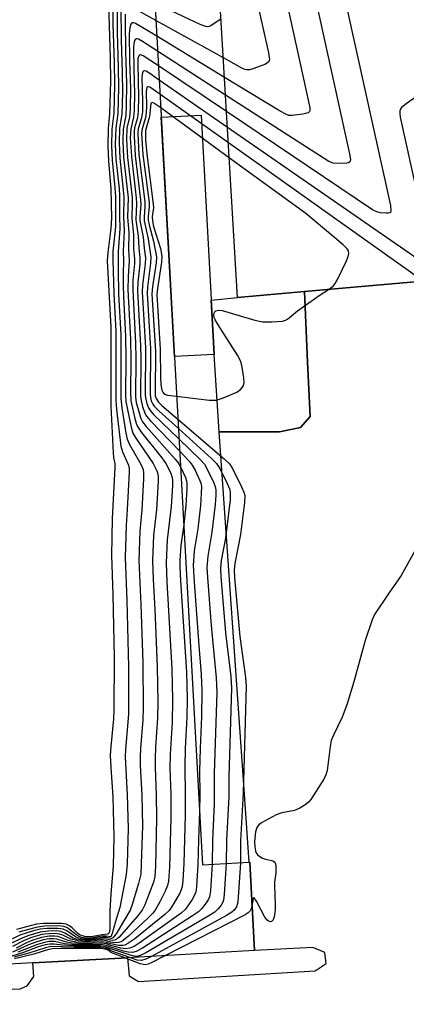
# Model space of a CAD drawing. Units: inches. Extents: x 1297760 to 1303760, y 489451 to 493451.
# Drawn here: x 1301978 to 1302073, y 490647 to 490889 of the extents above; entities that cross this region are included whole.
import ezdxf

# ---------------------------------------------------------------- set-up
doc = ezdxf.new("R2010")
doc.units = ezdxf.units.IN
doc.header["$MEASUREMENT"] = 0
for name, color, linetype in [('BLDG-Footprint', 5, 'Continuous'), ('BLDG-Parking Garage', 4, 'Continuous'), ('CULTRL-Pad', 6, 'Continuous'), ('TRANS-Non Street Sidewalk', 7, 'Continuous'), ('TRANS-Parking Lot', 4, 'Continuous'), ('Undefined', 1, 'Continuous')]:
    doc.layers.add(name, color=color, linetype=linetype)

msp = doc.modelspace()

# ---------------------------------------------------------------- linework, layer by layer
at = {"layer": 'BLDG-Footprint', "elevation": 330.8}
msp.add_lwpolyline([(1302102.7, 490827.11), (1302047.56, 490822.27), (1302031.14, 490820.83), (1302025.89, 490909.39), (1302023.09, 490956.49), (1302019.33, 491019.91), (1302019.3, 491020.37), (1302021.12, 491020.62), (1302027.44, 491021.48), (1302026.01, 491040.4)], dxfattribs=at)
at = {"layer": 'BLDG-Parking Garage', "elevation": 315.15}
msp.add_lwpolyline([(1302006.54, 490986.25), (1302006.85, 490980.54), (1302016.43, 490981.07), (1302017.6, 490959.9), (1302007.15, 490959.32), (1302022.53, 490681.17), (1302034.02, 490681.8), (1302034.11, 490681.81), (1302035.32, 490660.05), (1302004.03, 490658.32), (1301980.82, 490657.03), (1301904.14, 490652.8), (1301892.71, 490859.57), (1301909.37, 490860.49), (1301902.74, 490980.51)], close=True, dxfattribs=at)
at = {"layer": 'CULTRL-Pad'}
msp.add_lwpolyline([(1302046.59, 490788.78), (1302041.42, 490787.71), (1302026.59, 490787.72), (1302025.41, 490806.8), (1302024.67, 490820.12), (1302031.14, 490820.83), (1302047.56, 490822.27), (1302048.31, 490804.87), (1302049.02, 490791.54)], close=True, dxfattribs=at)
at = {"layer": 'TRANS-Non Street Sidewalk'}
msp.add_lwpolyline([(1302025.41, 490806.8), (1302015.61, 490806.25), (1302012.36, 490865.16), (1302022.15, 490865.7)], close=True, dxfattribs=at)
at = {"layer": 'TRANS-Parking Lot'}
msp.add_lwpolyline([(1301890.76, 490628.56), (1301890.08, 490646.96), (1301977.66, 490650.62), (1301979.37, 490651.4), (1301981.04, 490653.66), (1301980.82, 490657.03), (1302004.03, 490658.32), (1302004.5, 490653.89), (1302006.75, 490652.44), (1302050.21, 490655.11), (1302052.9, 490656.89), (1302052.61, 490659.6), (1302049.62, 490660.79), (1302035.32, 490660.05), (1302034.11, 490681.81), (1302034.02, 490681.8), (1302032.93, 490697.33), (1302026.59, 490787.72), (1302041.42, 490787.71), (1302046.59, 490788.78), (1302049.02, 490791.54), (1302048.31, 490804.87), (1302047.56, 490822.27), (1302102.7, 490827.11)], dxfattribs=at)
at = {"layer": 'Undefined'}
for p, q in [((1302027.64, 490879.8, 334), (1302011.04, 490888.98, 334)), ((1302027.93, 490874.98, 332), (1302011.25, 490885.09, 332)), ((1302028.19, 490870.62, 330), (1302011.46, 490881.39, 330)), ((1302028.43, 490866.54, 328), (1302011.66, 490877.81, 328)), ((1302028.66, 490862.64, 326), (1302011.85, 490874.31, 326)), ((1302028.88, 490858.88, 324), (1302012.04, 490870.86, 324)), ((1302029.11, 490855.13, 322), (1302012.23, 490867.44, 322)), ((1302076.8, 490824.84, 324), (1302028.88, 490858.88, 324)), ((1302000, 490813.53, 342), (1302000, 490801.62, 342)), ((1302000, 490801.62, 342), (1302000, 490794.06, 342)), ((1302004.63, 490658.35, 324), (1302000, 490660.04, 324)), ((1302003.43, 490658.29, 322), (1302000, 490659.62, 322))]:
    msp.add_line(p, q, dxfattribs=at)
for points, elevation in [([(1302141.27, 491062.2), (1302026.64, 490981.97), (1302025.69, 490981.26), (1302025.11, 490980.67), (1302024.82, 490979.96), (1302024.77, 490979.14), (1302024.89, 490977.42), (1302025.12, 490975.95), (1302048.69, 490868.61), (1302048.89, 490867.47), (1302048.87, 490866.74), (1302048.79, 490866.55), (1302048.46, 490866.28), (1302047.18, 490865.93), (1302044.56, 490865.58), (1302043.72, 490865.63), (1302043.18, 490865.8), (1302041.62, 490866.64), (1302027.93, 490874.98)], 332), ([(1302130.44, 491006.08), (1302042.03, 490944.2), (1302040.87, 490943.31), (1302040.36, 490942.68), (1302040.22, 490942.18), (1302040.17, 490941.36), (1302040.26, 490940.2), (1302040.46, 490939.02), (1302058.66, 490856.17), (1302058.89, 490854.78), (1302058.85, 490854.33), (1302058.76, 490854.15), (1302058.44, 490853.95), (1302057.99, 490853.84), (1302056.05, 490853.77), (1302054.65, 490853.88), (1302053.58, 490854.29), (1302028.19, 490870.62)], 330), ([(1302120.61, 490950.62), (1302057.43, 490906.43), (1302056.06, 490905.35), (1302055.76, 490904.91), (1302055.58, 490904.13), (1302055.6, 490903.27), (1302055.79, 490902.09), (1302068.7, 490843.44), (1302068.86, 490842.11), (1302068.73, 490841.75), (1302068.59, 490841.64), (1302068.18, 490841.53), (1302067.67, 490841.52), (1302066.25, 490841.66), (1302065.4, 490841.87), (1302064.34, 490842.41), (1302028.43, 490866.54)], 328), ([(1302023.52, 490949.21), (1302038.73, 490881.02), (1302038.94, 490879.87), (1302038.97, 490879.34), (1302038.86, 490878.89), (1302038.72, 490878.71), (1302037.86, 490878.17), (1302034.86, 490877.06), (1302034.04, 490876.86), (1302033.5, 490876.83), (1302032.96, 490876.94), (1302032.17, 490877.28), (1302027.64, 490879.8)], 334), ([(1302000, 490911.56), (1301999.67, 490909.11), (1301999.38, 490904.65), (1301999.45, 490890.3), (1301999.83, 490879.9), (1301999.9, 490874.06), (1301999.67, 490866.01), (1301999.33, 490862.38), (1301999.21, 490858.04), (1301999.36, 490854.36), (1302000, 490847.54)], 342), ([(1302000.41, 490901.07), (1302000.47, 490888.04), (1302000.82, 490878.67), (1302000.87, 490873.12), (1302000.68, 490866.17), (1302000.24, 490862.26), (1302000.14, 490858.15), (1302000.3, 490854.6), (1302000.97, 490847.82), (1302001.08, 490845.69), (1302001.13, 490838.29), (1302000.5, 490832.15), (1302000.43, 490830.02), (1302000.69, 490821.8), (1302001.21, 490812.44), (1302001.18, 490795.54), (1302001.38, 490793.2), (1302002.41, 490784.19), (1302002.84, 490782.79), (1302004.28, 490779.53), (1302004.47, 490778.71), (1302004.51, 490777.83), (1302004.01, 490768.63), (1302003.71, 490764.7), (1302003.5, 490756.69), (1302003.91, 490746.19), (1302004.31, 490729.82), (1302004.32, 490718.22), (1302003.6, 490709.53), (1302003.52, 490707.76), (1302004, 490698.39), (1302004.21, 490690.15), (1302004, 490681.4), (1302003.76, 490678.81), (1302002.22, 490670.65), (1302001.13, 490667.24), (1302000.33, 490664.31), (1302000, 490663.48)], 340), ([(1302001.44, 490897.45), (1302001.5, 490886.08), (1302001.81, 490877.43), (1302001.86, 490872.46), (1302001.68, 490866.07), (1302001.17, 490862.47), (1302001.06, 490858.55), (1302001.24, 490854.83), (1302002, 490847.62), (1302002.12, 490845.81), (1302002.11, 490840.95), (1302002.2, 490837.66), (1302001.75, 490832.08), (1302001.74, 490827.5), (1302001.87, 490821.63), (1302002.4, 490811.68), (1302002.45, 490805.54), (1302002.39, 490795.97), (1302002.65, 490793.61), (1302003.65, 490787.41), (1302003.97, 490785.96), (1302004.55, 490784.62), (1302007.37, 490779.76), (1302007.91, 490778.44), (1302008.04, 490777.6), (1302008.02, 490776.16), (1302007.59, 490768.57), (1302007.09, 490763.33), (1302006.85, 490756.09), (1302007.33, 490745.28), (1302007.83, 490730.97), (1302007.94, 490719.84), (1302007.85, 490716.89), (1302007.29, 490709.82), (1302007.2, 490707.78), (1302007.21, 490705.73), (1302007.58, 490698.25), (1302007.72, 490690.76), (1302007.47, 490681.41), (1302007.31, 490678.86), (1302006.76, 490676.57), (1302005.25, 490671.44), (1302004.75, 490670.05), (1302001.26, 490664.17), (1302000.47, 490663.22), (1302000.15, 490663.04), (1302000, 490663.04)], 338), ([(1302109.78, 490894.5), (1302072.57, 490868.49), (1302071.46, 490867.58), (1302071.16, 490867.15), (1302071.03, 490866.72), (1302071.01, 490866.03), (1302071.13, 490865.16), (1302078.68, 490830.99)], 326), ([(1302002.46, 490892.37), (1302002.52, 490884.14), (1302002.79, 490876.2), (1302002.83, 490871.22), (1302002.67, 490865.97), (1302002.08, 490862.36), (1302001.99, 490858.94), (1302002.18, 490855.07), (1302003.04, 490847.22), (1302003.16, 490845.55), (1302003.12, 490840.63), (1302003.29, 490837.23), (1302003.03, 490832.31), (1302003.11, 490829.81), (1302003, 490826.68), (1302003, 490823.81), (1302003.07, 490821.16), (1302003.6, 490811.19), (1302003.67, 490805.83), (1302003.59, 490796.69), (1302003.68, 490795.23), (1302004.95, 490788.85), (1302005.37, 490787.45), (1302006.08, 490786.2), (1302010.38, 490779.96), (1302011.27, 490778.15), (1302011.51, 490777.34), (1302011.58, 490776.77), (1302011.58, 490775.6), (1302011.16, 490768.54), (1302010.48, 490762.24), (1302010.2, 490756.08), (1302010.37, 490751.41), (1302010.78, 490744.08), (1302011.4, 490729.94), (1302011.55, 490721.18), (1302011.47, 490717.32), (1302010.97, 490710.11), (1302010.86, 490707.22), (1302010.86, 490705.2), (1302011.14, 490698.43), (1302011.23, 490692.54), (1302010.92, 490680.85), (1302010.77, 490678.31), (1302010.49, 490676.91), (1302008.33, 490671.35), (1302007.69, 490670.02), (1302006.46, 490668.42), (1302002.06, 490663.34), (1302001.52, 490662.93), (1302000.93, 490662.65), (1302000.4, 490662.56), (1302000, 490662.6)], 336), ([(1302011.04, 490888.98), (1302005.15, 490892.23)], 334), ([(1302027.07, 490889.36), (1302024.56, 490887.66), (1302023.82, 490887.42), (1302023.3, 490887.46), (1302021.97, 490887.95), (1302010.81, 490893.22)], 336), ([(1302003.53, 490890.53), (1302003.49, 490889.03), (1302003.56, 490881.36), (1302003.81, 490873.5), (1302003.76, 490867.92), (1302003.63, 490865.58), (1302002.99, 490862.25), (1302002.91, 490859.33), (1302003.12, 490855.31), (1302004.2, 490845.34), (1302004.11, 490840.57), (1302004.41, 490836.79), (1302004.3, 490832.54), (1302004.45, 490829.93), (1302004.22, 490825.87), (1302004.19, 490822.77), (1302004.82, 490810.44), (1302004.88, 490805.67), (1302004.79, 490797.39), (1302004.9, 490795.37), (1302005.9, 490791), (1302006.22, 490789.85), (1302006.53, 490789.03), (1302007.51, 490787.58), (1302012.48, 490781.34), (1302013.53, 490779.91), (1302014.7, 490777.59), (1302014.99, 490776.78), (1302015.12, 490775.93), (1302015.11, 490774.45), (1302014.81, 490769.38), (1302013.85, 490761.16), (1302013.55, 490755.48), (1302013.74, 490750.81), (1302014.98, 490729.39), (1302015.16, 490721.66), (1302015.02, 490716.32), (1302014.55, 490708.39), (1302014.5, 490704.94), (1302014.71, 490698.6), (1302014.75, 490692.85), (1302014.38, 490680.59), (1302014.17, 490677.19), (1302013.93, 490676.09), (1302013.36, 490674.73), (1302012.04, 490672.05), (1302010.88, 490669.98), (1302010.31, 490669.31), (1302009.04, 490668.08), (1302004.3, 490663.62), (1302002.99, 490662.53), (1302002.51, 490662.24), (1302001.89, 490662.04), (1302000.92, 490662.01), (1302000, 490662.16)], 334), ([(1302011.25, 490885.09), (1302006.07, 490888.23), (1302005.61, 490888.4), (1302005.22, 490888.4), (1302005.07, 490888.3), (1302004.83, 490887.94), (1302004.61, 490887.18), (1302004.52, 490885.7), (1302004.58, 490879.09), (1302004.8, 490872.26), (1302004.75, 490867.24), (1302004.57, 490865.21), (1302003.94, 490862.44), (1302003.84, 490859.72), (1302004.08, 490855.27), (1302005.22, 490845.43), (1302005.24, 490844.1), (1302005.12, 490840.24), (1302005.56, 490836.34), (1302005.57, 490832.79), (1302005.79, 490830.34), (1302005.76, 490829.17), (1302005.42, 490825.09), (1302005.36, 490822.59), (1302006.04, 490809.65), (1302006.1, 490805.85), (1302006.03, 490796.37), (1302006.24, 490794.95), (1302006.91, 490792.39), (1302007.36, 490791), (1302007.75, 490790.23), (1302008.65, 490789.06), (1302015.76, 490781.02), (1302016.5, 490780.1), (1302017.12, 490779.11)], 332), ([(1302011.46, 490881.39), (1302007.74, 490883.83), (1302006.77, 490884.37), (1302006.34, 490884.48), (1302006.16, 490884.45), (1302006.02, 490884.36), (1302005.79, 490884.01), (1302005.61, 490883.27), (1302005.55, 490882.13), (1302005.61, 490876.9), (1302005.79, 490871.02), (1302005.74, 490866.84), (1302005.55, 490865.2), (1302004.85, 490862.34), (1302004.76, 490860.11), (1302005.02, 490855.51), (1302006.24, 490845.28), (1302006.28, 490843.9), (1302006.13, 490839.92), (1302006.73, 490835.88), (1302006.85, 490833.02), (1302007.14, 490830.46), (1302007.08, 490829), (1302006.62, 490824.59), (1302006.54, 490822.41), (1302007.26, 490808.93), (1302007.31, 490805.7), (1302007.23, 490796.53), (1302007.39, 490795.38), (1302007.77, 490793.98), (1302008.34, 490792.34), (1302008.75, 490791.58), (1302009.71, 490790.45), (1302016.9, 490782.99)], 330), ([(1302011.66, 490877.81), (1302007.93, 490880.31), (1302007.28, 490880.54), (1302007.11, 490880.51), (1302006.86, 490880.28), (1302006.65, 490879.62), (1302006.58, 490878.19), (1302006.78, 490870.07), (1302006.73, 490866.69), (1302006.49, 490864.99), (1302005.81, 490862.53), (1302005.7, 490861.66), (1302005.67, 490860.5), (1302005.96, 490855.75), (1302007.29, 490844.81), (1302007.32, 490843.64), (1302007.12, 490840.71), (1302007.14, 490839.73), (1302007.91, 490835.68), (1302008.15, 490832.97), (1302008.49, 490830.58), (1302008.42, 490829.12), (1302007.79, 490823.83), (1302007.71, 490822.23), (1302008.49, 490808.42), (1302008.44, 490796.66), (1302008.55, 490795.81), (1302008.85, 490794.69), (1302009.26, 490793.61), (1302009.69, 490792.87), (1302010.47, 490791.99), (1302016.74, 490785.94)], 328), ([(1302011.85, 490874.31), (1302009.58, 490875.91), (1302008.63, 490876.48), (1302008.22, 490876.61), (1302008.06, 490876.58), (1302007.83, 490876.36), (1302007.66, 490875.74), (1302007.61, 490874.94), (1302007.77, 490869.02), (1302007.72, 490866.6), (1302007.48, 490865.01), (1302006.71, 490862.34), (1302006.6, 490861.14), (1302006.89, 490856), (1302008.34, 490844.36), (1302008.35, 490843.2), (1302008.13, 490840.64), (1302008.15, 490839.67), (1302009.15, 490835.2), (1302009.84, 490830.71), (1302009.76, 490829.25), (1302008.97, 490823.37), (1302008.89, 490821.78), (1302009.71, 490808.18), (1302009.63, 490797.03), (1302009.71, 490796.23), (1302009.93, 490795.38), (1302010.28, 490794.57), (1302010.6, 490794.09), (1302011.84, 490792.83), (1302016.59, 490788.53)], 326), ([(1302012.04, 490870.86), (1302009.57, 490872.55), (1302009.17, 490872.68), (1302009.01, 490872.66), (1302008.82, 490872.46), (1302008.71, 490872.07), (1302008.66, 490871.31), (1302008.74, 490867.88), (1302008.67, 490866.22), (1302008.46, 490865.04), (1302007.64, 490862.29), (1302007.53, 490861.27), (1302007.57, 490859.84), (1302007.86, 490856.03), (1302009.36, 490844.19), (1302009.39, 490843.04), (1302009.16, 490840.8), (1302009.15, 490839.8), (1302009.36, 490838.67), (1302010.43, 490834.7), (1302011.19, 490830.83), (1302011.11, 490829.37), (1302010.23, 490823.5), (1302010.07, 490821.6), (1302010.94, 490807.57), (1302010.84, 490797.28), (1302010.91, 490796.61), (1302011.1, 490795.93), (1302011.66, 490795.06), (1302012.51, 490794.24), (1302016.47, 490790.87)], 324), ([(1302012.23, 490867.44), (1302010.51, 490868.62), (1302010.14, 490868.75), (1302009.99, 490868.73), (1302009.84, 490868.54), (1302009.49, 490865.38), (1302008.52, 490861.93), (1302008.46, 490861.06), (1302008.52, 490859.58), (1302008.81, 490856.11), (1302010.41, 490843.75), (1302010.43, 490842.86), (1302010.17, 490840.7), (1302010.18, 490839.66), (1302010.5, 490838.29), (1302012.16, 490832.83), (1302012.55, 490830.95), (1302012.45, 490829.5), (1302011.42, 490823.05), (1302011.25, 490821.42), (1302012.14, 490808.08), (1302012.19, 490801.17), (1302012.28, 490799.39), (1302012.55, 490797.97), (1302012.75, 490797.48), (1302013.02, 490797.16), (1302013.39, 490796.94), (1302013.9, 490796.79), (1302016.15, 490796.48)], 322), ([(1302075.42, 490830.21), (1302028.66, 490862.64)], 326), ([(1302053.47, 490822.79), (1302054.61, 490823.59), (1302055.15, 490824.24), (1302055.72, 490825.25), (1302057.93, 490829.83), (1302058.34, 490830.92), (1302058.46, 490831.64), (1302058.37, 490832.32), (1302058.11, 490832.78), (1302057.08, 490833.79), (1302047.9, 490841.45), (1302029.11, 490855.13)], 322), ([(1302000, 490847.54), (1302000.12, 490840.29), (1302000, 490837.77)], 342), ([(1302000, 490837.77), (1301999.22, 490831.9), (1301999.11, 490829.79), (1302000, 490813.53)], 342), ([(1302016.15, 490796.48), (1302024.12, 490795.54), (1302025.84, 490795.5), (1302027.47, 490796.01), (1302030.95, 490797.51), (1302031.85, 490798.12), (1302032.33, 490798.69), (1302032.57, 490799.11), (1302032.73, 490799.88), (1302032.67, 490801.02), (1302032.29, 490803.66), (1302031.95, 490805.07), (1302031.14, 490806.61), (1302026.36, 490814.05), (1302025.61, 490815.33), (1302025.4, 490815.85), (1302025.29, 490816.53), (1302025.48, 490817.2), (1302025.79, 490817.54), (1302026.48, 490817.72), (1302027.31, 490817.61), (1302035.37, 490815.25), (1302037.24, 490814.83), (1302039.55, 490814.78), (1302042.17, 490814.97), (1302042.96, 490815.19), (1302043.41, 490815.47), (1302045.86, 490817.49), (1302051.47, 490821.49), (1302053.47, 490822.79)], 322), ([(1302000, 490794.06), (1302000.54, 490782.57), (1302000.64, 490781.41), (1302000.92, 490779.83), (1302000.97, 490778.96), (1302000.31, 490766.39), (1302000.15, 490757.28), (1302000.48, 490747.67), (1302000.76, 490732.08), (1302000.74, 490719.21), (1302000.64, 490717.08), (1302000, 490710.26)], 342), ([(1302016.47, 490790.87), (1302027.83, 490781.1), (1302029.11, 490779.89), (1302029.91, 490778.68), (1302032.13, 490774.21), (1302032.71, 490772.88), (1302032.89, 490772.07), (1302032.83, 490770.37), (1302031.85, 490762.51), (1302030.48, 490755.3), (1302030.31, 490753.78), (1302030.42, 490751.81), (1302031.69, 490737.33), (1302033.08, 490727.25), (1302033.26, 490725.16), (1302032.54, 490698.91), (1302031.89, 490687.05), (1302031.84, 490681.68)], 324), ([(1302016.59, 490788.53), (1302024.69, 490781.19), (1302025.95, 490779.94), (1302026.74, 490778.73), (1302028.56, 490775.05), (1302029.13, 490773.72), (1302029.33, 490772.91), (1302029.31, 490770.98), (1302028.43, 490763.64), (1302028.13, 490761.59), (1302027.12, 490756.05), (1302026.95, 490754.03), (1302027.03, 490752.14), (1302028.19, 490738.28), (1302029.44, 490727.52), (1302029.63, 490724.68), (1302029, 490702.79), (1302028.97, 490697.96), (1302028.42, 490687.16), (1302028.35, 490681.49)], 326), ([(1302016.74, 490785.94), (1302022, 490780.86), (1302022.98, 490779.76), (1302023.84, 490778.25), (1302025.24, 490775.36), (1302025.65, 490774.28), (1302025.79, 490773.47), (1302025.79, 490772.11), (1302025.6, 490769.83), (1302024.78, 490763.01), (1302023.8, 490757.1), (1302023.6, 490754.31), (1302023.7, 490751.88), (1302024.63, 490740.09), (1302025.87, 490727.19), (1302026.01, 490723.64), (1302025.4, 490703.63), (1302025.39, 490696.18), (1302024.97, 490687.28), (1302024.85, 490681.3)], 328), ([(1302016.9, 490782.99), (1302019.27, 490780.5), (1302019.98, 490779.57), (1302020.68, 490778.29), (1302021.8, 490775.92), (1302022.09, 490775.12), (1302022.23, 490774.28), (1302022.2, 490772.53), (1302022, 490769.6), (1302021.33, 490763.84), (1302020.5, 490758.44), (1302020.25, 490754.88), (1302020.44, 490750.74), (1302021.59, 490735.17), (1302022.21, 490728.03), (1302022.37, 490724.02), (1302022.27, 490717.68), (1302021.91, 490709.84), (1302021.78, 490704.17), (1302021.85, 490698.66), (1302021.81, 490694.28)], 330), ([(1302017.12, 490779.11), (1302018.36, 490776.49), (1302018.6, 490775.68), (1302018.67, 490775.12), (1302018.66, 490773.68), (1302018.42, 490769.63), (1302017.9, 490764.95)], 332), ([(1302017.9, 490764.95), (1302017.19, 490759.8), (1302016.93, 490756.05), (1302016.9, 490754.59), (1302017.07, 490751.07), (1302018.59, 490728.56), (1302018.77, 490722.12), (1302018.67, 490717.55), (1302018.26, 490709.84), (1302018.15, 490705.25), (1302018.28, 490698.47), (1302018.28, 490693.46), (1302017.9, 490681.47), (1302017.67, 490677.3), (1302017.52, 490675.83), (1302017.3, 490674.99), (1302016.93, 490674.2), (1302015.14, 490671.13), (1302014.3, 490669.93), (1302013.23, 490668.92), (1302005.85, 490662.95), (1302004.18, 490661.78), (1302003.42, 490661.43), (1302002.9, 490661.29), (1302001.86, 490661.33), (1302000, 490661.73)], 332), ([(1302076.3, 490761.23), (1302071.4, 490752.38), (1302068.3, 490748.03), (1302064.79, 490742.77), (1302064.21, 490741.43), (1302062.54, 490736.39), (1302059.73, 490726.19), (1302057.97, 490720.51), (1302056.85, 490717.53), (1302054.71, 490713.1), (1302054.18, 490711.77), (1302053.91, 490710.31), (1302053.2, 490704.41), (1302052.87, 490703.3), (1302052.32, 490702.27), (1302049.12, 490697.27), (1302048.58, 490696.58), (1302047.94, 490696.01), (1302046.43, 490695.11), (1302045.1, 490694.51), (1302042, 490693.94), (1302040.65, 490693.46), (1302037.05, 490691.47), (1302036.37, 490690.98), (1302035.88, 490690.36), (1302035.56, 490689.28), (1302035.28, 490686.92), (1302035.34, 490685.5), (1302035.65, 490684.18), (1302036.11, 490683.57), (1302037.24, 490682.83), (1302038.01, 490682.53), (1302039.58, 490682.25), (1302040.01, 490682.1), (1302040.31, 490681.81), (1302040.51, 490681.11), (1302040.55, 490679.11), (1302040.25, 490676.94), (1302040.21, 490676.08), (1302040.39, 490671.22), (1302040.36, 490670.05), (1302040.17, 490668.34), (1302039.91, 490667.63), (1302039.46, 490667.24), (1302039.11, 490667.16), (1302038.63, 490667.35), (1302038.31, 490667.65), (1302037.86, 490668.33), (1302035.83, 490672.22), (1302035.2, 490673.07), (1302035.1, 490673.1), (1302034.96, 490672.9), (1302034.69, 490671.43)], 322), ([(1302000, 490710.26), (1301999.82, 490708.13), (1302000, 490705.12)], 342), ([(1302000, 490705.12), (1302000.44, 490697.92), (1302000.73, 490688.08), (1302000.51, 490680.81), (1302000, 490674.03)], 342), ([(1302021.81, 490694.28), (1302021.5, 490687.39), (1302021.37, 490681.19), (1302021.05, 490675.87), (1302020.96, 490675), (1302020.77, 490674.16), (1302019.97, 490672.66), (1302018.3, 490670.3), (1302017.27, 490669.3), (1302006.94, 490661.89), (1302005.71, 490661.08), (1302004.65, 490660.63), (1302003.54, 490660.47), (1302002.39, 490660.65), (1302000, 490661.3)], 330), ([(1302028.35, 490681.49), (1302027.86, 490673.92), (1302027.69, 490672.48), (1302027.53, 490671.95), (1302027.12, 490671.22), (1302026.39, 490670.34), (1302025.54, 490669.56), (1302024.03, 490668.6), (1302008.6, 490659.5), (1302007.29, 490658.84), (1302006.34, 490658.64), (1302005.31, 490658.74), (1302000, 490660.46)], 326), ([(1302024.85, 490681.3), (1302024.45, 490674.75), (1302024.24, 490673.32), (1302023.91, 490672.55), (1302023.44, 490671.82), (1302022.36, 490670.44), (1302021.53, 490669.62), (1302020.07, 490668.6), (1302007.79, 490660.69), (1302006.24, 490659.84), (1302005.29, 490659.62), (1302004.23, 490659.66), (1302003.1, 490659.93), (1302000, 490660.88)], 328), ([(1302031.84, 490681.68), (1302031.17, 490671.96), (1302030.9, 490670.85), (1302030.32, 490670.03), (1302029.72, 490669.5), (1302028.45, 490668.74), (1302009.99, 490658.65)], 324), ([(1302000, 490674.03), (1301999.7, 490669.82), (1301999.72, 490665.31), (1301999.53, 490664.4), (1301999.35, 490664.2), (1301999.1, 490664.09), (1301997.81, 490663.93), (1301995.12, 490663.41), (1301993.54, 490663.53), (1301992.44, 490663.87), (1301991.89, 490664.24), (1301990.48, 490665.64), (1301989.84, 490666.14), (1301988.96, 490666.57), (1301987.87, 490666.76), (1301983.45, 490666.76), (1301981.66, 490666.53), (1301976.77, 490665.22)], 342), ([(1302034.69, 490671.43), (1302034.45, 490670.34), (1302034.23, 490669.85), (1302033.74, 490669.33), (1302033.02, 490668.86), (1302013.41, 490658.84)], 322), ([(1302000, 490663.04), (1301998.9, 490663.25), (1301997.95, 490663.3), (1301994.93, 490662.87), (1301993.92, 490662.86), (1301992.83, 490662.97), (1301992.04, 490663.14), (1301991.31, 490663.41), (1301989.13, 490664.92), (1301988.26, 490665.32), (1301986.91, 490665.52), (1301984.29, 490665.48), (1301982.62, 490665.32), (1301980.96, 490664.89), (1301977.63, 490663.82), (1301973.93, 490662.07)], 338), ([(1302000, 490662.6), (1301998.86, 490662.87), (1301997.8, 490662.96), (1301994.74, 490662.59), (1301993.64, 490662.59), (1301992.53, 490662.68), (1301991.48, 490662.89), (1301990.75, 490663.14), (1301988.67, 490664.37), (1301987.69, 490664.76), (1301986.58, 490664.89), (1301984.56, 490664.85), (1301982.56, 490664.61), (1301979.8, 490663.78), (1301977.92, 490663.08), (1301975.19, 490661.72)], 336), ([(1302000, 490662.16), (1301998.89, 490662.48), (1301997.96, 490662.6), (1301997.34, 490662.61), (1301994.17, 490662.3), (1301991.95, 490662.43), (1301990.13, 490662.85), (1301988.21, 490663.83), (1301987.35, 490664.14), (1301986.24, 490664.25), (1301984.82, 490664.22), (1301983.68, 490664.12), (1301982.69, 490663.94), (1301980.57, 490663.29), (1301978.7, 490662.58), (1301975.78, 490661.11)], 334), ([(1302000, 490663.48), (1301998.81, 490663.63), (1301997.75, 490663.62), (1301995.51, 490663.2), (1301994.73, 490663.12), (1301993.93, 490663.15), (1301992.86, 490663.31), (1301992.09, 490663.55), (1301991.6, 490663.82), (1301989.82, 490665.29), (1301989.12, 490665.73), (1301988.38, 490666.01), (1301987.24, 490666.15), (1301983.72, 490666.11), (1301981.87, 490665.86), (1301977.34, 490664.57)], 340), ([(1302000, 490661.3), (1301998.89, 490661.69), (1301997.65, 490661.91), (1301993.33, 490661.74), (1301990.45, 490661.92), (1301988.78, 490662.21), (1301986.68, 490662.9), (1301985.87, 490662.98), (1301984.77, 490662.93), (1301983.39, 490662.71), (1301981.77, 490662.26), (1301979.69, 490661.45), (1301975.83, 490659.65)], 330), ([(1302000, 490661.73), (1301998.91, 490662.08), (1301997.86, 490662.25), (1301993.91, 490662.03), (1301991.36, 490662.17), (1301989.48, 490662.54), (1301987.01, 490663.52), (1301986.19, 490663.61), (1301984.79, 490663.58), (1301982.9, 490663.29), (1301980.78, 490662.63), (1301979.22, 490661.99), (1301976.68, 490660.64)], 332), ([(1302000, 490660.88), (1301998.86, 490661.29), (1301997.56, 490661.56), (1301993.33, 490661.46), (1301991.25, 490661.52), (1301988.61, 490661.75), (1301986.08, 490662.32), (1301984.75, 490662.28), (1301983.63, 490662.08), (1301981.95, 490661.6), (1301977.11, 490659.64)], 328), ([(1302000, 490660.46), (1301998.64, 490660.98), (1301997.34, 490661.22), (1301990.95, 490661.21), (1301988.09, 490661.36), (1301986.01, 490661.67), (1301984.99, 490661.67), (1301983.86, 490661.45), (1301982.14, 490660.95), (1301978.53, 490659.6), (1301975.64, 490658.69)], 326), ([(1302000, 490660.04), (1301999.49, 490660.37), (1301998.91, 490660.6), (1301997.55, 490660.88), (1301990.87, 490660.89), (1301985.21, 490661.05), (1301983.9, 490660.78), (1301979.84, 490659.44), (1301976.13, 490658.43)], 324), ([(1302000, 490659.62), (1301999.6, 490659.98), (1301999.11, 490660.25), (1301998.48, 490660.45), (1301997.53, 490660.57), (1301987.58, 490660.56), (1301985.51, 490660.48), (1301984.4, 490660.26), (1301981.04, 490659.18), (1301976.3, 490658.05)], 322), ([(1302013.41, 490658.84), (1302009.93, 490657.05), (1302009.13, 490656.72), (1302008.44, 490656.59), (1302007.2, 490656.83), (1302003.43, 490658.29)], 322), ([(1302009.99, 490658.65), (1302008.61, 490657.94), (1302007.55, 490657.64), (1302006.48, 490657.74), (1302004.63, 490658.35)], 324)]:
    msp.add_lwpolyline(points, dxfattribs=dict(at, elevation=elevation))

doc.saveas('drawing.dxf')
